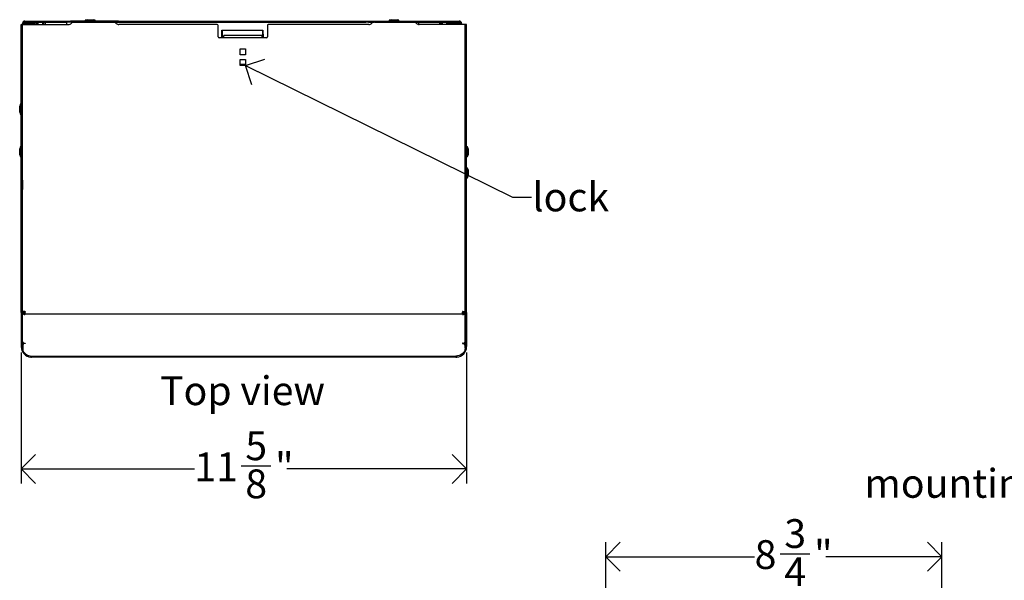
# Model space of a CAD drawing. Units: inches. Extents: x 1 to 60, y 0.4 to 43.9.
# Drawn here: x 3.6 to 29.3, y 27.5 to 42.1 of the extents above; entities that cross this region are included whole.
import ezdxf

# ---------------------------------------------------------------- set-up
doc = ezdxf.new("R2010")
doc.units = ezdxf.units.IN
doc.header["$MEASUREMENT"] = 0
doc.layers.add('DIMS', color=5, linetype='Continuous')
doc.layers.add('NOTES', color=1, linetype='Continuous')
doc.styles.add('SLDTEXTSTYLE1', font='TXT', dxfattribs={"width": 0.75})
doc.dimstyles.new('SLDDIMSTYLE1', dxfattribs={"dimtxt": 0.75, "dimasz": 0.75, "dimexe": 0, "dimexo": 0.0625, "dimgap": 0.1875, "dimtad": 0, "dimtih": 1, "dimtoh": 1, "dimdec": 6, "dimrnd": 1e-09, "dimzin": 12, "dimdsep": 46, "dimlunit": 5, "dimtxsty": 'SLDTEXTSTYLE1', "dimblk1": 'OPEN90', "dimblk2": 'OPEN90', "dimsah": 1, "dimcen": 0.09, "dimadec": 0, "dimazin": 3, "dimtfac": 1, "dimtofl": 0, "dimtmove": 0, "dimatfit": 3, "dimldrblk": 'OPEN90', "dimfxl": 1, "dimfrac": 2, "dimtolj": 1, "dimtzin": 12, "dimarcsym": 0})
doc.dimstyles.new('SLDDIMSTYLE2', dxfattribs={"dimtxt": 0.18, "dimasz": 0.75, "dimexe": 0, "dimexo": 0.0625, "dimgap": 0, "dimtad": 0, "dimtih": 1, "dimtoh": 1, "dimdec": 0, "dimrnd": 1e-09, "dimzin": 0, "dimdsep": 46, "dimlunit": 5, "dimtxsty": 'Standard', "dimblk1": 'OPEN90', "dimblk2": 'OPEN90', "dimsah": 1, "dimcen": 0.09, "dimadec": 0, "dimazin": 0, "dimtfac": 0.75, "dimtdec": 0, "dimtofl": 0, "dimtmove": 0, "dimatfit": 3, "dimldrblk": 'OPEN90', "dimfxl": 1, "dimfrac": 2, "dimtolj": 1, "dimtzin": 0, "dimarcsym": 0})

# ---------------------------------------------------------------- blocks, each defined once
blk = doc.blocks.new('_Open90')
at = {"color": 0, "linetype": 'ByBlock', "lineweight": -2}
for p, q in [((-0.5, 0.5), (0, 0)), ((0, 0), (-1, 0)), ((0, 0), (-0.5, -0.5))]:
    blk.add_line(p, q, dxfattribs=at)
blk = doc.blocks.new('_D_2')
at = {"layer": 'DIMS'}
for p, q in [((18.883, 26.109), (18.883, 28.521)), ((27.637, 27.293), (27.637, 28.521)), ((18.883, 28.146), (22.759, 28.146)), ((23.423, 28.223), (24.197, 28.223)), ((27.637, 28.146), (24.616, 28.146))]:
    blk.add_line(p, q, dxfattribs=at)
at = {"layer": 'DIMS', "xscale": 0.75, "yscale": 0.75, "rotation": 180}
blk.add_blockref('_Open90', (18.883, 28.146, -3.163), dxfattribs=at)
at = {"layer": 'DIMS', "xscale": 0.75, "yscale": 0.75}
blk.add_blockref('_Open90', (27.637, 28.146, -3.163), dxfattribs=at)
at = {"layer": 'DIMS', "char_height": 0.75, "attachment_point": 1, "style": 'SLDTEXTSTYLE1'}
for s, insert in [('3', (23.533, 29.124)), ('8', (22.759, 28.576)), ('"', (24.307, 28.576)), ('4', (23.533, 28.132))]:
    blk.add_mtext(s, dxfattribs=dict(at, insert=insert))
blk = doc.blocks.new('_D_8')
at = {"layer": 'DIMS'}
for p, q in [((3.641, 33.465), (3.641, 30.058)), ((15.252, 33.465), (15.252, 30.058)), ((3.641, 30.433), (8.156, 30.433)), ((9.374, 30.51), (10.148, 30.51)), ((15.252, 30.433), (10.567, 30.433))]:
    blk.add_line(p, q, dxfattribs=at)
at = {"layer": 'DIMS', "xscale": 0.75, "yscale": 0.75, "rotation": 180}
blk.add_blockref('_Open90', (3.641, 30.433, -8.304), dxfattribs=at)
at = {"layer": 'DIMS', "xscale": 0.75, "yscale": 0.75}
blk.add_blockref('_Open90', (15.252, 30.433, -8.304), dxfattribs=at)
at = {"layer": 'DIMS', "char_height": 0.75, "attachment_point": 1, "style": 'SLDTEXTSTYLE1'}
for s, insert in [('5', (9.484, 31.411)), ('11', (8.156, 30.863)), ('"', (10.258, 30.863)), ('8', (9.484, 30.419))]:
    blk.add_mtext(s, dxfattribs=dict(at, insert=insert))

msp = doc.modelspace()

# ---------------------------------------------------------------- linework, layer by layer
at = {"color": 7, "linetype": 'Continuous', "lineweight": 25}
for p, q in [((3.7393935, 42.1023535), (3.8917862, 42.1023535)), ((3.8917862, 42.1023535), (3.9417862, 42.1023535)), ((3.9417862, 42.0723535), (3.9417862, 42.1023535)), ((3.9417862, 42.1023535), (3.976228, 42.1023535)), ((3.976228, 42.1023535), (4.092688, 42.1023535)), ((4.092688, 42.1023535), (4.1257225, 42.1023535)), ((4.1257225, 42.1023535), (4.1715002, 42.1023535)), ((4.1715002, 42.1023535), (4.1737916, 42.1023535)), ((4.1737916, 42.1023535), (4.2192413, 42.1023535)), ((4.2192413, 42.1023535), (4.6708318, 42.1023535)), ((4.6708318, 42.1023535), (4.6976904, 42.1023535)), ((4.6976904, 42.1023535), (4.8448961, 42.1023535)), ((4.8448961, 42.1023535), (4.9280559, 42.1023535)), ((5.9488066, 42.1023535), (4.9280559, 42.1023535)), ((5.3619672, 42.1393535), (5.3129044, 42.1243535)), ((5.3129044, 42.1243535), (5.3129044, 42.1023535)), ((5.5669044, 42.1243535), (5.3129044, 42.1243535)), ((5.3619672, 42.1393535), (5.5178416, 42.1393535)), ((5.5669044, 42.1243535), (5.5178416, 42.1393535)), ((5.5669044, 42.1023535), (5.5669044, 42.1243535)), ((6.021417, 42.1023535), (5.9488066, 42.1023535)), ((6.1042913, 42.1023535), (6.021417, 42.1023535)), ((6.1769017, 42.1023535), (6.1042913, 42.1023535)), ((6.1769017, 42.1023535), (12.6243731, 42.1023535)), ((12.6243731, 42.1023535), (12.6969834, 42.1023535)), ((12.6969834, 42.1023535), (12.7798578, 42.1023535)), ((12.7798578, 42.1023535), (12.8524682, 42.1023535)), ((12.8524682, 42.1023535), (13.8732188, 42.1023535)), ((13.2834331, 42.1393535), (13.2343703, 42.1243535)), ((13.2343703, 42.1243535), (13.2343703, 42.1023535)), ((13.4713874, 42.1243535), (13.2343703, 42.1243535)), ((13.2834331, 42.1393535), (13.4288855, 42.1393535)), ((13.4288855, 42.1393535), (13.4393075, 42.1393535)), ((13.4883703, 42.1243535), (13.4393075, 42.1393535)), ((13.4883703, 42.1243535), (13.4713874, 42.1243535)), ((13.4883703, 42.1023535), (13.4883703, 42.1243535)), ((13.8732188, 42.1023535), (13.9563787, 42.1023535)), ((13.9563787, 42.1023535), (14.089717, 42.1023535)), ((14.089717, 42.1023535), (14.1184725, 42.1023535)), ((14.1184725, 42.1023535), (14.596618, 42.1023535)), ((14.596618, 42.1023535), (14.648535, 42.1023535)), ((14.648535, 42.1023535), (14.650644, 42.1023535)), ((14.650644, 42.1023535), (14.6755523, 42.1023535)), ((14.6755523, 42.1023535), (14.7085868, 42.1023535)), ((14.7085868, 42.1023535), (14.8250467, 42.1023535)), ((14.8250467, 42.1023535), (14.8594885, 42.1023535)), ((14.8594885, 42.0723535), (14.8594885, 42.1023535)), ((14.8594885, 42.1023535), (14.9094885, 42.1023535)), ((14.9094885, 42.1023535), (15.0618812, 42.1023535)), ((3.6405399, 34.5105438), (3.6405399, 42.0129345)), ((3.6405399, 42.0129345), (3.6705399, 42.0129345)), ((3.6705399, 34.5105438), (3.6705399, 42.0129345)), ((3.6793935, 41.5602165), (3.6793935, 42.0423535)), ((3.6794298, 34.5332947), (3.6794298, 42.0129438)), ((3.6794298, 42.0129438), (3.7384298, 42.0129438)), ((3.7093935, 42.0129438), (3.7093935, 42.0423535)), ((3.7093935, 42.0423535), (3.7393935, 42.0423535)), ((3.7384298, 42.0129438), (4.8771679, 42.0129438)), ((3.7393935, 42.0723535), (3.8917862, 42.0723535)), ((3.9644003, 42.0423535), (3.7393935, 42.0423535)), ((3.8006374, 42.0423535), (3.8006374, 42.0723535)), ((3.8917862, 42.0723535), (3.9417862, 42.0723535)), ((3.9417862, 42.0723535), (3.976228, 42.0723535)), ((3.9649239, 42.0723535), (3.9638869, 42.0129438)), ((3.976228, 42.0723535), (4.092688, 42.0723535)), ((3.981584, 42.0723535), (3.9815387, 42.0673274)), ((3.981584, 42.0723535), (4.0001199, 42.0723535)), ((3.9820238, 42.0329758), (3.9820291, 42.0129438)), ((3.9828586, 42.0670292), (3.9834897, 42.0325359)), ((4.0000505, 42.0646641), (4.030307, 42.0637487)), ((4.0001199, 42.0723535), (4.0303692, 42.0723535)), ((4.0303692, 42.0723535), (4.0503913, 42.0723535)), ((4.050327, 42.0651011), (4.0744733, 42.0723535)), ((4.0808537, 42.0129438), (4.0816759, 42.0723535)), ((4.092688, 42.0723535), (4.1257225, 42.0723535)), ((4.1257225, 42.0723535), (4.1715002, 42.0723535)), ((4.1715002, 42.0723535), (4.1737916, 42.0723535)), ((4.1737916, 42.0723535), (4.2192413, 42.0723535)), ((4.2013876, 42.0723535), (4.2005941, 42.0129438)), ((4.2192413, 42.0723535), (4.6708318, 42.0723535)), ((4.6708318, 42.0723535), (4.6976904, 42.0723535)), ((4.6976904, 42.0723535), (4.8448961, 42.0723535)), ((4.8204754, 42.0723535), (4.8360063, 42.0723535)), ((4.9280559, 42.0723535), (4.8448961, 42.0723535)), ((5.9488066, 42.0723535), (4.9280559, 42.0723535)), ((4.9478785, 42.0422331), (4.9482999, 42.0426545)), ((5.0190106, 42.0719438), (6.0453252, 42.0719438)), ((5.9488066, 42.0723535), (6.021417, 42.0723535)), ((6.1042913, 42.0723535), (6.021417, 42.0723535)), ((6.1042913, 42.0723535), (6.1769017, 42.0723535)), ((6.1160358, 42.0426545), (6.1164572, 42.0422331)), ((6.1769017, 42.0723535), (7.3503468, 42.0723535)), ((8.7545468, 42.0129438), (6.1871679, 42.0129438)), ((6.1888901, 42.0723535), (12.6154833, 42.0723535)), ((8.7790468, 41.6901184), (8.7790468, 41.9884438)), ((8.8716836, 41.6651184), (8.8751264, 41.8623535)), ((8.8751264, 41.8623535), (9.9419617, 41.8623535)), ((8.8806235, 41.8624728), (8.8823458, 41.6651184)), ((9.9364646, 41.8624709), (9.9347423, 41.6651184)), ((9.9419617, 41.8623535), (9.9454045, 41.6651184)), ((10.0585743, 41.9884438), (10.0585743, 41.6901184)), ((12.7052532, 42.0129438), (10.0830743, 42.0129438)), ((11.4667413, 42.0723535), (12.6243731, 42.0723535)), ((12.6969834, 42.0723535), (12.6243731, 42.0723535)), ((12.6969834, 42.0723535), (12.7798578, 42.0723535)), ((12.7763853, 42.0426545), (12.7759639, 42.0422331)), ((12.8524682, 42.0723535), (12.7798578, 42.0723535)), ((13.8734105, 42.0719438), (12.847096, 42.0719438)), ((12.8524682, 42.0723535), (13.8732188, 42.0723535)), ((13.9563787, 42.0723535), (13.8732188, 42.0723535)), ((13.9445426, 42.0422331), (13.9441212, 42.0426545)), ((13.9563787, 42.0723535), (14.089717, 42.0723535)), ((13.9652684, 42.0723535), (13.9966127, 42.0723535)), ((15.1539913, 42.0129438), (14.0152532, 42.0129438)), ((14.089717, 42.0723535), (14.1184725, 42.0723535)), ((14.1184725, 42.0723535), (14.596618, 42.0723535)), ((14.596618, 42.0723535), (14.648535, 42.0723535)), ((14.6157005, 42.0723535), (14.6164973, 42.0129438)), ((14.62948, 42.0723535), (14.6406452, 42.0723535)), ((14.648535, 42.0723535), (14.650644, 42.0723535)), ((14.650644, 42.0723535), (14.6755523, 42.0723535)), ((14.6755523, 42.0723535), (14.7085868, 42.0723535)), ((14.7085868, 42.0723535), (14.8250467, 42.0723535)), ((14.7161654, 42.0723535), (14.7354122, 42.0723535)), ((14.7362344, 42.0129438), (14.7354122, 42.0723535)), ((14.7667611, 42.0651011), (14.7426148, 42.0723535)), ((14.7666968, 42.0723535), (14.786719, 42.0723535)), ((14.786719, 42.0723535), (14.8169682, 42.0723535)), ((14.8170376, 42.0646641), (14.7867811, 42.0637487)), ((14.8169682, 42.0723535), (14.8355041, 42.0723535)), ((14.8250467, 42.0723535), (14.8594885, 42.0723535)), ((14.8336887, 42.0323253), (14.8342472, 42.0670346)), ((14.8350643, 42.0329758), (14.835059, 42.0129438)), ((14.8355495, 42.0673274), (14.8355041, 42.0723535)), ((14.8532012, 42.0129438), (14.8521642, 42.0723535)), ((14.8526878, 42.0423535), (15.0618812, 42.0423535)), ((14.8594885, 42.0723535), (14.9094885, 42.0723535)), ((14.9094885, 42.0723535), (15.0618812, 42.0723535)), ((15.0006374, 42.0423535), (15.0006374, 42.0723535)), ((15.0918812, 42.0423535), (15.0618812, 42.0423535)), ((15.0918812, 42.0423535), (15.0918812, 42.0129438)), ((15.1218812, 42.0423535), (15.1218812, 42.0129438)), ((15.2129913, 42.0129438), (15.1539913, 42.0129438)), ((15.2129913, 34.5332947), (15.2129913, 42.0129438)), ((15.2518812, 42.0129345), (15.2218812, 42.0129345)), ((15.2218812, 34.5105438), (15.2218812, 42.0129345)), ((15.2518812, 34.5105438), (15.2518812, 42.0129345)), ((8.9266846, 41.6651184), (8.8040468, 41.6651184)), ((9.9109365, 41.7251184), (8.9266846, 41.7251184)), ((8.9266846, 41.6651184), (8.9266846, 41.7251184)), ((9.9109365, 41.7251184), (9.9109365, 41.6651184)), ((10.0335743, 41.6651184), (9.9109365, 41.6651184)), ((3.6793935, 41.4352165), (3.6793935, 41.5602165)), ((3.6793935, 41.4352165), (3.6793935, 41.4352165)), ((3.6793935, 37.9561513), (3.6793935, 41.4352165)), ((9.3508106, 41.3819438), (9.4868106, 41.3819438)), ((9.3508106, 41.2274438), (9.3508106, 41.3819438)), ((9.4868106, 41.3819438), (9.4868106, 41.2274438)), ((9.4868106, 41.2274438), (9.3508106, 41.2274438)), ((9.3508106, 41.0984438), (9.4868106, 41.0984438)), ((9.3508106, 40.9439438), (9.3508106, 41.0984438)), ((9.4868106, 41.0984438), (9.4868106, 40.9439438)), ((15.2218812, 41.0623272), (15.2129913, 41.0623272)), ((9.3508106, 40.9833535), (9.4868106, 40.9833535)), ((9.4868106, 40.9439438), (9.3508106, 40.9439438)), ((3.6185399, 39.9341843), (3.6035399, 39.8851215)), ((3.6035399, 39.7292471), (3.6035399, 39.8851215)), ((3.6405399, 39.9341843), (3.6185399, 39.9341843)), ((3.6185399, 39.9341843), (3.6185399, 39.6801843)), ((3.6793935, 39.8696843), (3.6705399, 39.8696843)), ((3.6035399, 39.7292471), (3.6185399, 39.6801843)), ((3.6185399, 39.6801843), (3.6405399, 39.6801843)), ((3.6705399, 39.7446843), (3.6793935, 39.7446843)), ((15.2129913, 39.3777876), (15.2218812, 39.3777876)), ((3.6185399, 38.8271535), (3.6035399, 38.7780907)), ((3.6035399, 38.6703932), (3.6035399, 38.7780907)), ((3.6405399, 38.8271535), (3.6185399, 38.8271535)), ((3.6185399, 38.8271535), (3.6185399, 38.6516586)), ((3.6793935, 38.7626535), (3.6705399, 38.7626535)), ((15.2218812, 38.8781652), (15.2129913, 38.8781652)), ((15.2738812, 38.8271535), (15.2518812, 38.8271535)), ((15.2888812, 38.7780907), (15.2738812, 38.8271535)), ((15.2738812, 38.5731535), (15.2738812, 38.8271535)), ((15.2888812, 38.7780907), (15.2888812, 38.6222163)), ((3.6035399, 38.6222163), (3.6035399, 38.6703932)), ((3.6035399, 38.6222163), (3.6185399, 38.5731535)), ((3.6185399, 38.6516586), (3.6185399, 38.5731535)), ((3.6185399, 38.5731535), (3.6405399, 38.5731535)), ((3.6705399, 38.6376535), (3.6793935, 38.6376535)), ((15.2518812, 38.5731535), (15.2738812, 38.5731535)), ((15.2738812, 38.5731535), (15.2888812, 38.6222163)), ((15.2738812, 38.2736381), (15.2518812, 38.2736381)), ((15.2888812, 38.2245753), (15.2738812, 38.2736381)), ((15.2738812, 38.0196381), (15.2738812, 38.2736381)), ((15.2518812, 38.0196381), (15.2738812, 38.0196381)), ((15.2738812, 38.0196381), (15.2888812, 38.0687009)), ((15.2888812, 38.2245753), (15.2888812, 38.0687009)), ((3.6793935, 37.9561513), (3.6793935, 37.7589405)), ((3.6793935, 37.7589405), (3.6793935, 37.7118618)), ((3.6793935, 37.7118618), (3.6794298, 37.7118618)), ((15.2129913, 37.0623272), (15.2218812, 37.0623272)), ((3.6775705, 35.2130145), (3.6775705, 35.2918993)), ((3.6794298, 35.2130145), (3.6775705, 35.2130145)), ((3.6775705, 35.1870338), (3.6775705, 35.2130145)), ((3.6794298, 35.1870338), (3.6775705, 35.1870338)), ((15.2129913, 35.2130145), (15.2148506, 35.2130145)), ((15.2129913, 35.1870338), (15.2148506, 35.1870338)), ((15.2148506, 35.2130145), (15.2148506, 35.2918993)), ((15.2148506, 35.1870338), (15.2148506, 35.2130145)), ((3.6705399, 34.5105438), (3.6405399, 34.5105438)), ((3.6405399, 34.5105438), (3.6405399, 33.6319045)), ((3.6705399, 34.5105438), (3.6705399, 33.6319045)), ((3.7384298, 34.5332947), (3.6794298, 34.5332947)), ((3.6794298, 34.5014128), (3.6794298, 34.5332947)), ((3.7094298, 34.5014128), (3.6794298, 34.5014128)), ((3.6794298, 33.7518395), (3.6794298, 34.5014128)), ((3.7094298, 34.5014128), (3.7094298, 34.5332947)), ((3.7384298, 34.5332947), (3.7482407, 34.5332947)), ((3.7482407, 34.4809067), (3.7384298, 34.4809067)), ((3.7482407, 34.4596935), (3.7384298, 34.4596935)), ((3.7482407, 34.5332947), (3.7482407, 34.5144444)), ((3.7482407, 34.4727251), (3.7482407, 34.5144444)), ((3.7482407, 34.4727251), (3.7482407, 34.4596935)), ((15.1539913, 34.5332947), (15.1441804, 34.5332947)), ((15.1441804, 34.5332947), (15.1441804, 34.5144444)), ((15.1441804, 34.4727251), (15.1441804, 34.5144444)), ((15.1441804, 34.4809067), (15.1539913, 34.4809067)), ((15.1441804, 34.4727251), (15.1441804, 34.4596935)), ((15.1441804, 34.4596935), (15.1539913, 34.4596935)), ((15.1539913, 34.5332947), (15.2129913, 34.5332947)), ((15.1829913, 34.5014128), (15.1829913, 34.5332947)), ((15.1829913, 34.5014128), (15.2129913, 34.5014128)), ((15.2129913, 34.5014128), (15.2129913, 34.5332947)), ((15.2129913, 33.7518395), (15.2129913, 34.5014128)), ((15.2218812, 34.5105438), (15.2518812, 34.5105438)), ((15.2218812, 34.5105438), (15.2218812, 33.6319045)), ((15.2518812, 34.5105438), (15.2518812, 33.6319045)), ((3.6705399, 33.6319045), (3.6405399, 33.6319045)), ((3.6405399, 33.6319045), (3.6405399, 33.6236818)), ((3.6705399, 33.6319045), (3.6705399, 33.6236818)), ((3.6775705, 33.6542616), (3.6775705, 33.8384152)), ((3.6775705, 33.8384152), (3.6794298, 33.8384152)), ((3.6775705, 33.6282809), (3.6775705, 33.6542616)), ((3.6822099, 33.6623905), (3.6822099, 33.6836037)), ((3.6822099, 33.6623905), (3.6822099, 33.5633956)), ((3.7462099, 33.6977458), (3.7322099, 33.6977458)), ((3.7384298, 33.7101202), (3.7462099, 33.7101202)), ((3.7462099, 33.7101202), (3.7462099, 33.6977458)), ((15.1539913, 33.7101202), (15.1462112, 33.7101202)), ((15.1462112, 33.7101202), (15.1462112, 33.6977458)), ((15.1462112, 33.6977458), (15.1602112, 33.6977458)), ((15.2102112, 33.6623905), (15.2102112, 33.6836037)), ((15.2102112, 33.6623905), (15.2102112, 33.5633956)), ((15.2148506, 33.8384152), (15.2129913, 33.8384152)), ((15.2148506, 33.6542616), (15.2148506, 33.8384152)), ((15.2148506, 33.6282809), (15.2148506, 33.6542616)), ((15.2218812, 33.6319045), (15.2518812, 33.6319045)), ((15.2218812, 33.6319045), (15.2218812, 33.6236818)), ((15.2518812, 33.6319045), (15.2518812, 33.6236818)), ((3.6705931, 33.618575), (3.6405996, 33.6179497)), ((3.6705931, 33.618575), (3.6832991, 33.5620563)), ((3.6822099, 33.5633956), (3.6822413, 33.560467)), ((3.6822413, 33.560467), (3.6823357, 33.5575392)), ((3.6823357, 33.5575392), (3.682553, 33.5537249)), ((3.8979566, 33.3793136), (3.8958035, 33.349391)), ((3.9238106, 33.3717982), (3.9238106, 33.3659625)), ((3.9238106, 33.3486818), (3.9238106, 33.3659625)), ((14.9686106, 33.3717982), (14.9686106, 33.3659625)), ((14.9686106, 33.3486818), (14.9686106, 33.3659625)), ((14.9944646, 33.3793136), (14.9966176, 33.349391)), ((15.2100854, 33.5575392), (15.2098681, 33.5537249)), ((15.2101798, 33.560467), (15.2100854, 33.5575392)), ((15.2102112, 33.5633956), (15.2101798, 33.560467)), ((15.221828, 33.618575), (15.2102112, 33.5669012)), ((15.221828, 33.618575), (15.2518215, 33.6179497)), ((3.9238106, 33.3486818), (3.9155399, 33.3486818)), ((14.9686106, 33.3486818), (3.9238106, 33.3486818)), ((14.9686106, 33.3486818), (14.9768812, 33.3486818))]:
    msp.add_line(p, q, dxfattribs=at)
at = {"color": 8, "linetype": 'Continuous', "lineweight": 25}
for p, q in [((3.7393935, 42.0723535), (3.7393935, 42.1023535)), ((3.8917862, 42.0723535), (3.8917862, 42.1023535)), ((3.976228, 42.0723535), (3.976228, 42.1023535)), ((4.092688, 42.0723535), (4.092688, 42.1023535)), ((4.1257225, 42.0723535), (4.1257225, 42.1023535)), ((4.1715002, 42.0723535), (4.1715002, 42.1023535)), ((4.1737916, 42.0723535), (4.1737916, 42.1023535)), ((4.2192413, 42.0723535), (4.2192413, 42.1023535)), ((4.6708318, 42.0723535), (4.6708318, 42.1023535)), ((4.6976904, 42.0723535), (4.6976904, 42.1023535)), ((4.8448961, 42.0723535), (4.8448961, 42.1023535)), ((4.9280559, 42.1023535), (4.9280559, 42.0723535)), ((5.9488066, 42.1023535), (5.9488066, 42.0723535)), ((6.021417, 42.0723535), (6.021417, 42.1023535)), ((6.1042913, 42.1023535), (6.1042913, 42.0723535)), ((6.1769017, 42.0723535), (6.1769017, 42.1023535)), ((12.6243731, 42.0723535), (12.6243731, 42.1023535)), ((12.6969834, 42.1023535), (12.6969834, 42.0723535)), ((12.7798578, 42.0723535), (12.7798578, 42.1023535)), ((12.8524682, 42.1023535), (12.8524682, 42.0723535)), ((13.8732188, 42.0723535), (13.8732188, 42.1023535)), ((13.9563787, 42.1023535), (13.9563787, 42.0723535)), ((14.089717, 42.0723535), (14.089717, 42.1023535)), ((14.1184725, 42.0723535), (14.1184725, 42.1023535)), ((14.596618, 42.0723535), (14.596618, 42.1023535)), ((14.648535, 42.0723535), (14.648535, 42.1023535)), ((14.650644, 42.0723535), (14.650644, 42.1023535)), ((14.6755523, 42.0723535), (14.6755523, 42.1023535)), ((14.7085868, 42.0723535), (14.7085868, 42.1023535)), ((14.8250467, 42.0723535), (14.8250467, 42.1023535)), ((14.9094885, 42.0723535), (14.9094885, 42.1023535)), ((15.0618812, 42.0723535), (15.0618812, 42.1023535)), ((3.7393935, 42.0423535), (3.7393935, 42.0129438)), ((3.9668211, 42.0129438), (3.9678581, 42.0723535)), ((4.0001199, 42.0723535), (4.0000505, 42.0646641)), ((4.000816, 42.032007), (4.0000505, 42.0646641)), ((4.0008986, 42.0129438), (4.000816, 42.032007)), ((4.0303692, 42.0723535), (4.030307, 42.0637476)), ((4.030307, 42.0637476), (4.0307018, 42.0129438)), ((4.0503913, 42.0723535), (4.050327, 42.0651011)), ((4.0505937, 42.0129438), (4.050327, 42.0651011)), ((4.2108098, 42.0129438), (4.2108896, 42.0723535)), ((4.2255874, 42.0723535), (4.2276562, 42.0129438)), ((4.269061, 42.0723535), (4.2709578, 42.0129438)), ((4.8204754, 42.0723535), (4.8223939, 42.0129438)), ((13.9966127, 42.0723535), (13.9948281, 42.0170913)), ((14.5480271, 42.0723535), (14.5461304, 42.0129438)), ((14.5894319, 42.0129438), (14.5915007, 42.0723535)), ((14.6061985, 42.0723535), (14.6062783, 42.0129438)), ((14.7664917, 42.0129438), (14.7667611, 42.0651011)), ((14.7666968, 42.0723535), (14.7667611, 42.0651011)), ((14.7867811, 42.0637476), (14.7863845, 42.0129438)), ((14.7867811, 42.0637476), (14.786719, 42.0723535)), ((14.8162721, 42.032007), (14.8161895, 42.0129438)), ((14.8162721, 42.032007), (14.8170376, 42.0646641)), ((14.8169682, 42.0723535), (14.8170376, 42.0646641)), ((14.84923, 42.0723535), (14.850267, 42.0129438)), ((15.0618812, 42.0423535), (15.0618812, 42.0129438)), ((9.9109365, 41.6651184), (8.9266846, 41.6651184)), ((3.6793935, 41.5602165), (3.6793935, 41.5602165)), ((3.6793935, 37.9561513), (3.6793935, 37.9561513)), ((3.6793935, 37.7589405), (3.6793935, 37.7589405)), ((3.7384298, 34.5332947), (3.7384298, 34.4809067)), ((3.7384298, 34.4809067), (3.7384298, 34.4596935)), ((3.7482407, 34.4727251), (15.1441804, 34.4727251)), ((15.1539913, 34.5332947), (15.1539913, 34.4809067)), ((15.1539913, 34.4809067), (15.1539913, 34.4596935)), ((3.6705399, 33.6236818), (3.6405399, 33.6236818)), ((3.7322099, 33.6977458), (3.7322099, 33.7103527)), ((15.1602112, 33.6977458), (15.1602112, 33.7103527)), ((15.2218812, 33.6236818), (15.2518812, 33.6236818)), ((3.9155399, 33.3725611), (3.9155399, 33.3486818)), ((14.9686106, 33.3659625), (3.9238106, 33.3659625)), ((14.9768812, 33.3725611), (14.9768812, 33.3486818))]:
    msp.add_line(p, q, dxfattribs=at)
at = {"color": 7, "linetype": 'Continuous', "lineweight": 25, "flags": 128}
for points in [[(3.9815387, 42.0673274), (3.9816256, 42.067154), (3.9824282, 42.0668724), (3.9839853, 42.0655397), (3.9847824, 42.0646707), (3.9863382, 42.0631169), (3.9893486, 42.0609671), (3.9910149, 42.060461), (3.9927465, 42.0604646), (3.9961392, 42.0617394), (4.0000505, 42.0646641)], [(14.8170376, 42.0646641), (14.8209481, 42.0617401), (14.8243416, 42.0604646), (14.8260721, 42.0604608), (14.8277395, 42.0609671), (14.8307499, 42.0631169), (14.8323055, 42.0646704), (14.8331028, 42.0655397), (14.8346599, 42.0668724), (14.8354625, 42.067154), (14.8355495, 42.0673274)], [(14.8350643, 42.0329758), (14.8348649, 42.0327369), (14.8338562, 42.0325303)], [(3.6775705, 35.2918993), (3.6785659, 35.2979885), (3.6794298, 35.3001975)], [(15.2148506, 35.2918993), (15.2138552, 35.2979885), (15.2129913, 35.3001975)], [(3.682553, 33.5537249), (3.6891419, 33.5201909), (3.7039224, 33.4879884), (3.7264391, 33.4581097), (3.7559979, 33.4314757), (3.791688, 33.408907), (3.8324095, 33.3910993), (3.8769074, 33.3786013), (3.9238106, 33.3717982)], [(15.2098681, 33.5537249), (15.2032792, 33.5201909), (15.1884987, 33.4879884), (15.165982, 33.4581097), (15.1364232, 33.4314757), (15.1007331, 33.408907), (15.0600117, 33.3910993), (15.0155137, 33.3786013), (14.9686106, 33.3717982)]]:
    msp.add_lwpolyline(points, dxfattribs=at)
at = {"color": 7, "linetype": 'Continuous', "lineweight": 25}
for centre, radius, start, end in [((3.7393935, 42.0423535), 0.06, 90, 180), ((15.0618812, 42.0423535), 0.06, 0, 90), ((3.7393935, 42.0423535), 0.03, 90, 180), ((3.9833216, 42.0346382), 0.0021091, 232.02242723, 274.57133711), ((4.045363, 41.9897885), 0.075476, 86.22903355, 101.50663385), ((4.8771679, 42.1129438), 0.1, 270, 315), ((5.0190106, 41.9719438), 0.1, 90, 135), ((6.0453252, 41.9719438), 0.1, 45, 90), ((6.1871679, 42.1129438), 0.1, 225, 270), ((8.7545468, 41.9884438), 0.0245, 0, 90), ((10.0830743, 41.9884438), 0.0245, 90, 180), ((12.7052532, 42.1129438), 0.1, 270, 315), ((12.847096, 41.9719438), 0.1, 90, 135), ((13.8734105, 41.9719438), 0.1, 45, 90), ((14.0152532, 42.1129438), 0.1, 225, 270), ((14.7706246, 41.9735115), 0.0916711, 79.84890538, 92.41542748), ((15.0618812, 42.0423535), 0.03, 0, 90), ((8.8040468, 41.6901184), 0.025, 180, 270), ((10.0335743, 41.6901184), 0.025, 270, 0), ((3.7310548, 34.5118427), 0.052668, 191.42175366, 278.04946698), ((3.7348048, 34.5065394), 0.0258877, 191.42175366, 278.04946698), ((15.1613663, 34.5118427), 0.052668, 261.95053302, 348.57824634), ((15.1576163, 34.5065394), 0.0258877, 261.95053302, 348.57824634), ((3.9155399, 33.6236818), 0.275, 180, 181.19436769), ((3.9155399, 33.6236818), 0.245, 180, 181.19436769), ((4.099255, 33.6859899), 0.4228764, 184.3029316, 189.52609045), ((4.099255, 33.6600092), 0.4228764, 184.3029316, 189.52609045), ((3.7310548, 33.7622693), 0.052668, 191.42175366, 278.04946698), ((3.7190138, 33.6793436), 0.0370496, 104.07316993, 173.39736539), ((3.7259599, 33.6535517), 0.0446339, 81.95053302, 168.57824634), ((15.1613663, 33.7622693), 0.052668, 261.95053302, 348.57824634), ((15.1664612, 33.6535517), 0.0446339, 11.42175366, 98.04946698), ((15.1734073, 33.6793436), 0.0370496, 6.60263433, 75.92682721), ((14.7931661, 33.6859899), 0.4228764, 350.47390955, 355.6970684), ((14.7931661, 33.6600092), 0.4228764, 350.47390955, 355.6970684), ((14.9768812, 33.6236818), 0.245, 358.80563231, 0), ((14.9768812, 33.6236818), 0.275, 358.80563231, 0), ((3.9155399, 33.6236818), 0.275, 181.19436769, 265.88442199), ((14.9768812, 33.6236818), 0.275, 274.11557801, 358.80563231), ((3.9155399, 33.6236818), 0.275, 265.88442199, 270), ((14.9768812, 33.6236818), 0.275, 270, 274.11557801)]:
    msp.add_arc(centre, radius, start, end, dxfattribs=at)
at = {"color": 8, "linetype": 'Continuous', "lineweight": 25}
for centre, radius, start, end in [((3.9974641, 42.2062688), 0.174294, 265.40126158, 271.10194275), ((14.8207376, 42.1776538), 0.1457152, 268.24388492, 275.1652733)]:
    msp.add_arc(centre, radius, start, end, dxfattribs=at)

# ---------------------------------------------------------------- texts
at = {"layer": 'NOTES', "char_height": 0.75, "attachment_point": 1, "style": 'SLDTEXTSTYLE1'}
for s, insert in [('lock', (16.968875, 37.8954263)), ('Top view', (7.2615357, 32.8462447)), ('mounting holes', (25.622086, 30.4320673))]:
    msp.add_mtext(s, dxfattribs=dict(at, insert=insert))

# ---------------------------------------------------------------- dimensions: what is measured, and where the dimension line sits
at = {"layer": 'DIMS'}
for base, p1, p2, picture, middle in [((15.2518812, 30.4330448), (3.6405399, 33.6319045), (15.2518812, 33.6319045), '_D_8', (9.3614964, 30.4330448)), ((27.6369806, 28.145816), (18.8833089, 25.9418702), (27.6369806, 27.1263059), '_D_2', (23.6878174, 28.145816))]:
    dim = msp.add_linear_dim(base=base, p1=p1, p2=p2, dimstyle='SLDDIMSTYLE1', dxfattribs=at)
    dim.commit()
    dim.dimension.update_dxf_attribs({"geometry": picture, "text_midpoint": middle, "dimtype": 160})

# ---------------------------------------------------------------- leaders
at = {"layer": 'NOTES'}
msp.add_leader([(9.4868106, 40.9439438), (16.446234, 37.5187008), (16.946234, 37.5187008)], dimstyle='SLDDIMSTYLE2', dxfattribs=at)

doc.saveas('drawing.dxf')
